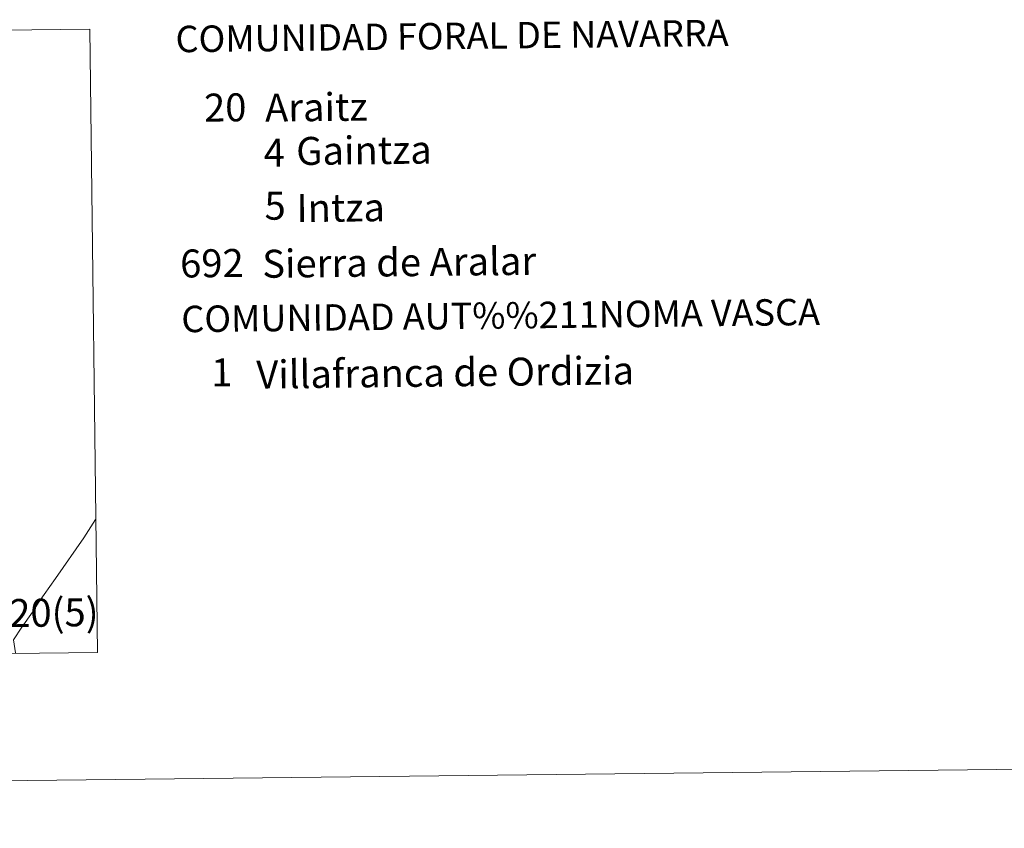
# Model space of a CAD drawing. Units: metres. Extents: x 575503 to 579991, y 4760844 to 4763864.
# Drawn here: x 577277 to 577625, y 4760847 to 4761133 of the extents above; entities that cross this region are included whole.
import ezdxf
from ezdxf.enums import TextEntityAlignment as Align

# ---------------------------------------------------------------- set-up
doc = ezdxf.new("R2010")
doc.units = ezdxf.units.M
doc.header["$MEASUREMENT"] = 0
doc.layers.add('Nivel 63', color=7, linetype='Continuous', lineweight=0)
doc.styles.add('Style-arial', font='arial.shx', dxfattribs={"bigfont": 'arialbig.shx'})

msp = doc.modelspace()

# ---------------------------------------------------------------- linework, layer by layer
at = {"layer": 'Nivel 63', "color": 7, "linetype": 'Continuous', "lineweight": 0}
msp.add_line((575786.76, 4760846.67, 0.01), (579991.46, 4760894.5, 0.01), dxfattribs=at)
at = {"layer": 'Nivel 63', "color": 7, "linetype": 'Continuous', "lineweight": 0, "elevation": 0.01, "flags": 128}
for points in [[(576974.71, 4760905.18), (577304.15, 4760908.87), (577301.52, 4761129.58), (576972.2, 4761125.89), (576974.71, 4760905.18)], [(577275.32, 4760908.55), (577275.21, 4760908.82), (577274.43, 4760913.46), (577277.42, 4760917.9), (577281.17, 4760923.15), (577283.35, 4760926.68), (577289.33, 4760935.09), (577299.39, 4760949.56), (577303.48, 4760956.04)]]:
    msp.add_lwpolyline(points, dxfattribs=at)

# ---------------------------------------------------------------- texts
at = {"layer": 'Nivel 63', "color": 7, "linetype": 'Continuous', "lineweight": 0, "style": 'Style-arial'}
for s, height, p in [('COMUNIDAD FORAL DE NAVARRA', 9.3599, (577331.81, 4761126.11, 0.01)), ('20', 9.9, (577341.9, 4761101.82, 0.01)), ('Araitz', 9.9, (577363.48, 4761101.8, 0.01)), ('Gaintza', 9.9, (577374.52, 4761086.46, 0.01)), ('4', 9.9, (577363.01, 4761085.87, 0.01)), ('5', 9.9, (577363.3, 4761067.07, 0.01)), ('Intza ', 9.9, (577374.62, 4761066.24, 0.01)), ('Sierra de Aralar', 9.9, (577362.5, 4761046.52, 0.01)), ('692', 9.9, (577333.44, 4761046.62, 0.01)), ('COMUNIDAD AUT%%211NOMA VASCA', 9.3599, (577333.85, 4761026.97, 0.01)), ('1', 9.9, (577344.39, 4761008.05, 0.01)), ('Villafranca de Ordizia', 9.9, (577360.41, 4761007.3, 0.01)), ('20(5)', 9.9, (577272.94, 4760922.87, 0.01))]:
    msp.add_text(s, height=height, rotation=0.653, dxfattribs=at).set_placement(p, align=Align.MIDDLE_LEFT)

doc.saveas('drawing.dxf')
